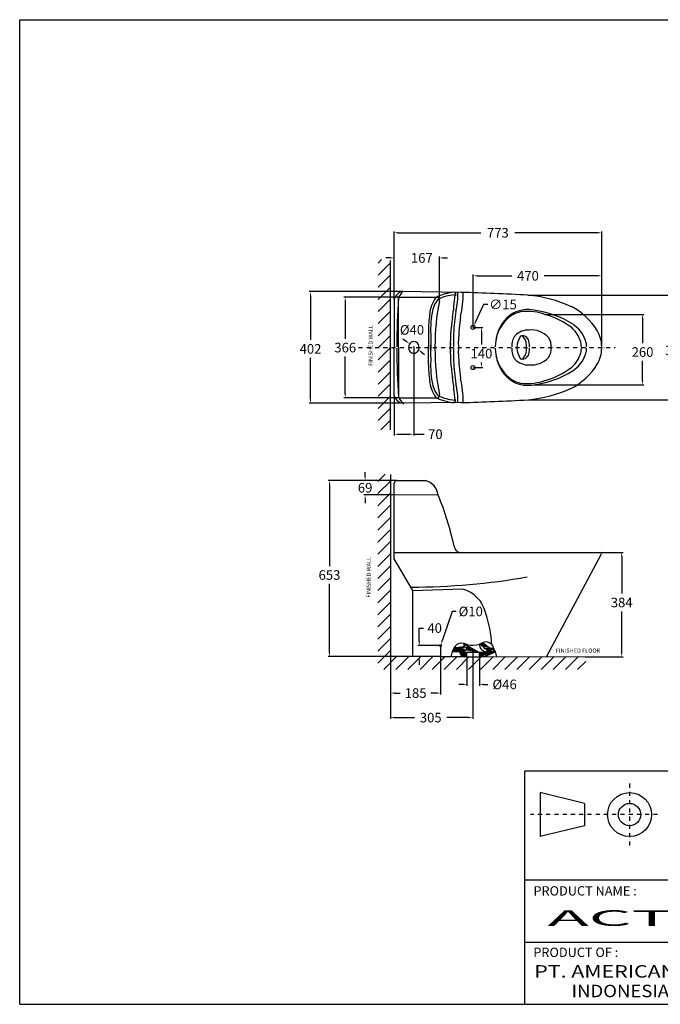
# Model space of a CAD drawing. Extents: x 11689 to 22266, y 47267 to 50859.
# Drawn here: x 11689 to 14026, y 47267 to 50859 of the extents above; entities that cross this region are included whole.
import ezdxf
from ezdxf.enums import TextEntityAlignment as Align

# ---------------------------------------------------------------- set-up
doc = ezdxf.new("R2010")
doc.units = 0
doc.header["$LTSCALE"] = 30
doc.header["$MEASUREMENT"] = 0
doc.header["$PDMODE"] = 2
doc.header["$PDSIZE"] = 25
doc.linetypes.add('DASHDOT', pattern=[1, 0.5, -0.25, 0, -0.25])
doc.layers.get('0').update_dxf_attribs({"linetype": 'CONTINUOUS'})
doc.layers.get('DEFPOINTS').update_dxf_attribs({"linetype": 'CONTINUOUS'})
for name, color, linetype in [('DASHED', 2, 'CONTINUOUS'), ('DOT', 3, 'CONTINUOUS'), ('HID', 1, 'CONTINUOUS')]:
    doc.layers.add(name, color=color, linetype=linetype)
doc.styles.add('ROMANC', font='romanc', dxfattribs={"height": 2.5})
doc.styles.add('ROMANS', font='romans', dxfattribs={"height": 1.450739})
doc.dimstyles.get("Standard").update_dxf_attribs({"dimtxt": 0.18, "dimasz": 0.18, "dimexe": 0.18, "dimexo": 0.0625, "dimgap": 0.09, "dimtad": 0, "dimtih": 1, "dimtoh": 1, "dimdec": 4, "dimzin": 0, "dimdsep": 46, "dimtxsty": 'Standard', "dimcen": 0.09, "dimadec": 0, "dimazin": 0, "dimtfac": 1, "dimtdec": 4, "dimtofl": 0, "dimtmove": 0, "dimatfit": 3, "dimfxl": 1, "dimtolj": 1, "dimtzin": 0, "dimarcsym": 0})

# ---------------------------------------------------------------- blocks, each defined once
blk = doc.blocks.new('*D3')
at = {"color": 0, "lineweight": -2}
for p, q in [((13042.1, 48535.1), (13042.1, 48307.7)), ((13342.2, 48550.7), (13342.2, 48307.7)), ((13057.1, 48312.7), (13130, 48312.7)), ((13327.2, 48312.7), (13247.5, 48312.7))]:
    blk.add_line(p, q, dxfattribs=at)
at = {"color": 0}
for points in [[(13057.1, 48315.2), (13057.1, 48310.2), (13042.1, 48312.7)], [(13327.2, 48315.2), (13327.2, 48310.2), (13342.2, 48312.7)]]:
    blk.add_solid(points, dxfattribs=at)
at = {"layer": 'DEFPOINTS', "color": 0}
for p in [(13042.1, 48535.1), (13342.2, 48550.7), (13042.1, 48312.7)]:
    blk.add_point(p, dxfattribs=at)
at = {"color": 0, "insert": (13188.7, 48312.7), "char_height": 35, "attachment_point": 5}
blk.add_mtext('\\A1;305', dxfattribs=at)
blk = doc.blocks.new('*D4')
at = {"color": 0, "lineweight": -2}
for p, q in [((13224.5, 48575.4), (13224.5, 48397.3)), ((13042.1, 48535), (13042.1, 48397.3)), ((13057.1, 48402.3), (13077.9, 48402.3)), ((13209.5, 48402.3), (13189.6, 48402.3))]:
    blk.add_line(p, q, dxfattribs=at)
at = {"color": 0}
for points in [[(13057.1, 48404.8), (13057.1, 48399.8), (13042.1, 48402.3)], [(13209.5, 48404.8), (13209.5, 48399.8), (13224.5, 48402.3)]]:
    blk.add_solid(points, dxfattribs=at)
at = {"layer": 'DEFPOINTS', "color": 0}
for p in [(13224.5, 48575.5), (13042.1, 48535.1), (13042.1, 48402.3)]:
    blk.add_point(p, dxfattribs=at)
at = {"color": 0, "insert": (13133.7, 48402.3), "char_height": 35, "attachment_point": 5}
blk.add_mtext('\\A1;185', dxfattribs=at)
blk = doc.blocks.new('*D5')
at = {"color": 0, "lineweight": -2}
for p, q in [((13146.9, 48590.5), (13146.9, 48639.4)), ((13146.9, 48639.4), (13161.9, 48639.4)), ((13224.5, 48575.5), (13141.9, 48575.5)), ((13224.5, 48535.1), (13141.9, 48535.1)), ((13146.9, 48520.1), (13146.9, 48505.1))]:
    blk.add_line(p, q, dxfattribs=at)
at = {"color": 0}
for points in [[(13144.4, 48590.5), (13149.4, 48590.5), (13146.9, 48575.5)], [(13144.4, 48520.1), (13149.4, 48520.1), (13146.9, 48535.1)]]:
    blk.add_solid(points, dxfattribs=at)
at = {"layer": 'DEFPOINTS', "color": 0}
for p in [(13224.5, 48575.5), (13146.9, 48535.1), (13224.5, 48535.1)]:
    blk.add_point(p, dxfattribs=at)
at = {"color": 0, "insert": (13203.2, 48639.4), "char_height": 35, "attachment_point": 5}
blk.add_mtext('\\A1;40', dxfattribs=at)
blk = doc.blocks.new('*D6')
at = {"color": 0, "lineweight": -2}
for p, q in [((13266.9, 48700.1), (13230.5, 48593.2)), ((13281.9, 48700.1), (13266.9, 48700.1)), ((13224.4, 48575.5), (13224.6, 48575.5)), ((13224.5, 48575.4), (13224.5, 48575.6))]:
    blk.add_line(p, q, dxfattribs=at)
at = {"color": 0}
blk.add_solid([(13228.2, 48594), (13232.9, 48592.4), (13225.7, 48579)], dxfattribs=at)
at = {"layer": 'DEFPOINTS', "color": 0}
for p in [(13223.3, 48571.9), (13225.7, 48579)]:
    blk.add_point(p, dxfattribs=at)
at = {"color": 0, "insert": (13334.8, 48700.1), "char_height": 35, "attachment_point": 5}
blk.add_mtext('\\A1;%%C10', dxfattribs=at)
blk = doc.blocks.new('*D7')
at = {"color": 0, "lineweight": -2}
for p, q in [((13343.3, 49736.6), (13343.3, 49929.6)), ((13358.3, 49924.6), (13484.8, 49924.6)), ((13797.6, 49924.6), (13602.3, 49924.6)), ((13812.6, 49660.4), (13812.6, 49929.6))]:
    blk.add_line(p, q, dxfattribs=at)
at = {"color": 0}
for points in [[(13358.3, 49927.1), (13358.3, 49922.1), (13343.3, 49924.6)], [(13797.6, 49927.1), (13797.6, 49922.1), (13812.6, 49924.6)]]:
    blk.add_solid(points, dxfattribs=at)
at = {"layer": 'DEFPOINTS', "color": 0}
for p in [(13812.6, 49924.6), (13343.3, 49736.6), (13812.6, 49660.3)]:
    blk.add_point(p, dxfattribs=at)
at = {"color": 0, "insert": (13543.5, 49924.6), "char_height": 35, "attachment_point": 5}
blk.add_mtext('\\A1;470', dxfattribs=at)
blk = doc.blocks.new('*D8')
at = {"color": 0, "lineweight": -2}
for p, q in [((13099.5, 49685.3), (13087.2, 49693.9)), ((13126.9, 49666), (13127.1, 49666)), ((13127, 49665.9), (13127, 49666.1)), ((13154.4, 49646.8), (13166.7, 49638.1))]:
    blk.add_line(p, q, dxfattribs=at)
at = {"color": 0}
for points in [[(13101, 49687.3), (13098.1, 49683.2), (13111.8, 49676.7)], [(13155.9, 49648.8), (13153, 49644.7), (13142.1, 49655.4)]]:
    blk.add_solid(points, dxfattribs=at)
at = {"layer": 'DEFPOINTS', "color": 0}
for p in [(13111.8, 49676.7), (13142.1, 49655.4)]:
    blk.add_point(p, dxfattribs=at)
at = {"color": 0, "insert": (13120.4, 49727.3), "char_height": 35, "attachment_point": 5}
blk.add_mtext('\\A1;%%C40', dxfattribs=at)
blk = doc.blocks.new('*D9')
at = {"color": 0, "lineweight": -2}
for p, q in [((13343.4, 49736.6), (13378.9, 49736.6)), ((13373.9, 49721.6), (13373.9, 49673.4)), ((13343.4, 49589.8), (13378.9, 49589.8)), ((13373.9, 49604.8), (13373.9, 49608.4))]:
    blk.add_line(p, q, dxfattribs=at)
at = {"color": 0}
for points in [[(13371.4, 49721.6), (13376.4, 49721.6), (13373.9, 49736.6)], [(13371.4, 49604.8), (13376.4, 49604.8), (13373.9, 49589.8)]]:
    blk.add_solid(points, dxfattribs=at)
at = {"layer": 'DEFPOINTS', "color": 0}
for p in [(13343.3, 49736.6), (13373.9, 49736.6), (13343.3, 49589.8)]:
    blk.add_point(p, dxfattribs=at)
at = {"color": 0, "insert": (13373.9, 49640.9), "char_height": 35, "attachment_point": 5}
blk.add_mtext('\\A1;140', dxfattribs=at)
blk = doc.blocks.new('*D10')
at = {"color": 0, "lineweight": -2}
for p, q in [((13320.9, 48534.9), (13320.9, 48428.9)), ((13366.8, 48534.8), (13366.8, 48428.9)), ((13305.9, 48433.9), (13290.9, 48433.9)), ((13381.8, 48433.9), (13396.8, 48433.9))]:
    blk.add_line(p, q, dxfattribs=at)
at = {"color": 0}
for points in [[(13305.9, 48436.4), (13305.9, 48431.4), (13320.9, 48433.9)], [(13381.8, 48436.4), (13381.8, 48431.4), (13366.8, 48433.9)]]:
    blk.add_solid(points, dxfattribs=at)
at = {"layer": 'DEFPOINTS', "color": 0}
for p in [(13320.9, 48535), (13366.8, 48534.8), (13366.8, 48433.9)]:
    blk.add_point(p, dxfattribs=at)
at = {"color": 0, "insert": (13458.4, 48433.9), "char_height": 35, "attachment_point": 5}
blk.add_mtext('\\A1;%%c46', dxfattribs=at)
blk = doc.blocks.new('*D11')
at = {"color": 0, "lineweight": -2}
for p, q in [((13381.7, 49820), (13352.7, 49757)), ((13396.7, 49820), (13381.7, 49820)), ((13343.2, 49736.6), (13343.4, 49736.6)), ((13343.3, 49736.5), (13343.3, 49736.7))]:
    blk.add_line(p, q, dxfattribs=at)
at = {"color": 0}
blk.add_solid([(13350.4, 49758), (13355, 49755.9), (13346.4, 49743.3)], dxfattribs=at)
at = {"layer": 'DEFPOINTS', "color": 0}
for p in [(13340.2, 49729.8), (13346.4, 49743.3)]:
    blk.add_point(p, dxfattribs=at)
at = {"color": 0, "insert": (13452.5, 49820), "char_height": 35, "attachment_point": 5}
blk.add_mtext('\\A1;∅15', dxfattribs=at)
blk = doc.blocks.new('*D12')
at = {"color": 0, "lineweight": -2}
for p, q in [((13042, 49177.6), (12814.4, 49177.6)), ((12819.4, 49162.6), (12819.4, 48865.5)), ((12819.4, 48550.1), (12819.4, 48800.5)), ((13042, 48535.1), (12814.4, 48535.1))]:
    blk.add_line(p, q, dxfattribs=at)
at = {"color": 0}
for points in [[(12816.9, 49162.6), (12821.9, 49162.6), (12819.4, 49177.6)], [(12816.9, 48550.1), (12821.9, 48550.1), (12819.4, 48535.1)]]:
    blk.add_solid(points, dxfattribs=at)
at = {"layer": 'DEFPOINTS', "color": 0}
for p in [(12819.4, 49177.6), (13042.1, 49177.6), (13042.1, 48535.1)]:
    blk.add_point(p, dxfattribs=at)
at = {"color": 0, "insert": (12819.4, 48833), "char_height": 35, "attachment_point": 5}
blk.add_mtext('\\A1;653', dxfattribs=at)
blk = doc.blocks.new('*D13')
at = {"color": 0, "lineweight": -2}
for p, q in [((12949.5, 49192.6), (12949.5, 49207.6)), ((13065.4, 49177.6), (12944.5, 49177.6)), ((13055.3, 49125), (12944.5, 49125)), ((12949.5, 49110), (12949.5, 49095))]:
    blk.add_line(p, q, dxfattribs=at)
at = {"color": 0}
for points in [[(12947, 49192.6), (12952, 49192.6), (12949.5, 49177.6)], [(12947, 49110), (12952, 49110), (12949.5, 49125)]]:
    blk.add_solid(points, dxfattribs=at)
at = {"layer": 'DEFPOINTS', "color": 0}
for p in [(12949.5, 49177.6), (13065.5, 49177.6), (13055.3, 49125)]:
    blk.add_point(p, dxfattribs=at)
at = {"color": 0, "insert": (12949.5, 49151.3), "char_height": 35, "attachment_point": 5}
blk.add_mtext('\\A1;69', dxfattribs=at)
blk = doc.blocks.new('*D15')
at = {"color": 0, "lineweight": -2}
for p, q in [((13543.1, 49853.9), (14088.8, 49853.9)), ((14083.8, 49838.9), (14083.8, 49685)), ((14083.8, 49487.4), (14083.8, 49620)), ((13543.1, 49472.4), (14088.8, 49472.4))]:
    blk.add_line(p, q, dxfattribs=at)
at = {"color": 0}
for points in [[(14081.3, 49838.9), (14086.3, 49838.9), (14083.8, 49853.9)], [(14081.3, 49487.4), (14086.3, 49487.4), (14083.8, 49472.4)]]:
    blk.add_solid(points, dxfattribs=at)
at = {"layer": 'DEFPOINTS', "color": 0}
for p in [(13543, 49853.9), (14083.8, 49853.9), (13543, 49472.4)]:
    blk.add_point(p, dxfattribs=at)
at = {"color": 0, "insert": (14083.8, 49652.5), "char_height": 35, "attachment_point": 5}
blk.add_mtext('\\A1;383', dxfattribs=at)
blk = doc.blocks.new('*D16')
at = {"color": 0, "lineweight": -2}
for p, q in [((13605.5, 49783.8), (13966.5, 49783.8)), ((13961.5, 49768.8), (13961.5, 49679)), ((13961.5, 49542.2), (13961.5, 49614)), ((13565.8, 49527.2), (13966.5, 49527.2))]:
    blk.add_line(p, q, dxfattribs=at)
at = {"color": 0}
for points in [[(13959, 49768.8), (13964, 49768.8), (13961.5, 49783.8)], [(13959, 49542.2), (13964, 49542.2), (13961.5, 49527.2)]]:
    blk.add_solid(points, dxfattribs=at)
at = {"layer": 'DEFPOINTS', "color": 0}
for p in [(13605.4, 49783.8), (13961.5, 49783.8), (13565.7, 49527.2)]:
    blk.add_point(p, dxfattribs=at)
at = {"color": 0, "insert": (13961.5, 49646.5), "char_height": 35, "attachment_point": 5}
blk.add_mtext('\\A1;260', dxfattribs=at)
blk = doc.blocks.new('*D17')
at = {"color": 0, "lineweight": -2}
for p, q in [((13055.3, 49936.4), (13055.3, 50086.6)), ((13070.3, 50081.6), (13372, 50081.6)), ((13797.6, 50081.6), (13495.4, 50081.6)), ((13812.6, 49663.2), (13812.6, 50086.6))]:
    blk.add_line(p, q, dxfattribs=at)
at = {"color": 0}
for points in [[(13070.3, 50084.1), (13070.3, 50079.1), (13055.3, 50081.6)], [(13797.6, 50084.1), (13797.6, 50079.1), (13812.6, 50081.6)]]:
    blk.add_solid(points, dxfattribs=at)
at = {"layer": 'DEFPOINTS', "color": 0}
for p in [(13055.3, 50081.6), (13055.3, 49936.3), (13812.6, 49663.2)]:
    blk.add_point(p, dxfattribs=at)
at = {"color": 0, "insert": (13433.7, 50081.6), "char_height": 35, "attachment_point": 5}
blk.add_mtext('\\A1;773', dxfattribs=at)
blk = doc.blocks.new('*D18')
at = {"color": 0, "lineweight": -2}
for p, q in [((13040.3, 49989.8), (13025.3, 49989.8)), ((13055.3, 49839.5), (13055.3, 49994.8)), ((13220.5, 49835.1), (13220.5, 49994.8)), ((13235.5, 49989.8), (13250.5, 49989.8))]:
    blk.add_line(p, q, dxfattribs=at)
at = {"color": 0}
for points in [[(13040.3, 49992.3), (13040.3, 49987.3), (13055.3, 49989.8)], [(13235.5, 49992.3), (13235.5, 49987.3), (13220.5, 49989.8)]]:
    blk.add_solid(points, dxfattribs=at)
at = {"layer": 'DEFPOINTS', "color": 0}
for p in [(13055.3, 49989.8), (13055.3, 49839.5), (13220.5, 49835)]:
    blk.add_point(p, dxfattribs=at)
at = {"color": 0, "insert": (13156.3, 49989.8), "char_height": 35, "attachment_point": 5}
blk.add_mtext('\\A1;167', dxfattribs=at)
blk = doc.blocks.new('*D19')
at = {"color": 0, "lineweight": -2}
for p, q in [((13087.6, 49866.8), (12745.3, 49866.8)), ((12750.3, 49851.8), (12750.3, 49690.5)), ((12750.3, 49474.4), (12750.3, 49625.5)), ((13080.7, 49459.4), (12745.3, 49459.4))]:
    blk.add_line(p, q, dxfattribs=at)
at = {"color": 0}
for points in [[(12747.8, 49851.8), (12752.8, 49851.8), (12750.3, 49866.8)], [(12747.8, 49474.4), (12752.8, 49474.4), (12750.3, 49459.4)]]:
    blk.add_solid(points, dxfattribs=at)
at = {"layer": 'DEFPOINTS', "color": 0}
for p in [(12750.3, 49866.8), (13087.6, 49866.8), (13080.7, 49459.4)]:
    blk.add_point(p, dxfattribs=at)
at = {"color": 0, "insert": (12750.3, 49658), "char_height": 35, "attachment_point": 5}
blk.add_mtext('\\A1;402', dxfattribs=at)
blk = doc.blocks.new('*D20')
at = {"color": 0, "lineweight": -2}
for p, q in [((13072.4, 49847.1), (12872, 49847.1)), ((12877, 49832.1), (12877, 49695.2)), ((12877, 49494.2), (12877, 49630.2)), ((13072.4, 49479.2), (12872, 49479.2))]:
    blk.add_line(p, q, dxfattribs=at)
at = {"color": 0}
for points in [[(12874.5, 49832.1), (12879.5, 49832.1), (12877, 49847.1)], [(12874.5, 49494.2), (12879.5, 49494.2), (12877, 49479.2)]]:
    blk.add_solid(points, dxfattribs=at)
at = {"layer": 'DEFPOINTS', "color": 0}
for p in [(12877, 49847.1), (13072.4, 49847.1), (13072.4, 49479.2)]:
    blk.add_point(p, dxfattribs=at)
at = {"color": 0, "insert": (12877, 49662.7), "char_height": 35, "attachment_point": 5}
blk.add_mtext('\\A1;366', dxfattribs=at)
blk = doc.blocks.new('*D21')
at = {"color": 0, "lineweight": -2}
for p, q in [((13806.5, 48915), (13890.4, 48915)), ((13885.4, 48900), (13885.4, 48765.3)), ((13885.4, 48550), (13885.4, 48700.3)), ((13754.1, 48535), (13890.4, 48535))]:
    blk.add_line(p, q, dxfattribs=at)
at = {"color": 0}
for points in [[(13882.9, 48900), (13887.9, 48900), (13885.4, 48915)], [(13882.9, 48550), (13887.9, 48550), (13885.4, 48535)]]:
    blk.add_solid(points, dxfattribs=at)
at = {"layer": 'DEFPOINTS', "color": 0}
for p in [(13806.5, 48915), (13885.4, 48915), (13754, 48535)]:
    blk.add_point(p, dxfattribs=at)
at = {"color": 0, "insert": (13885.4, 48732.8), "char_height": 35, "attachment_point": 5}
blk.add_mtext('\\A1;384', dxfattribs=at)
blk = doc.blocks.new('*D23')
at = {"color": 0, "lineweight": -2}
for p, q in [((13126.9, 49665.9), (13126.9, 49341.6)), ((13055.3, 49486.8), (13055.3, 49341.6)), ((13070.3, 49346.6), (13111.9, 49346.6)), ((13126.9, 49346.6), (13164.4, 49346.6))]:
    blk.add_line(p, q, dxfattribs=at)
at = {"color": 0}
for points in [[(13070.3, 49349.1), (13070.3, 49344.1), (13055.3, 49346.6)], [(13111.9, 49349.1), (13111.9, 49344.1), (13126.9, 49346.6)]]:
    blk.add_solid(points, dxfattribs=at)
at = {"layer": 'DEFPOINTS', "color": 0}
for p in [(13126.9, 49666), (13055.3, 49486.8), (13055.3, 49346.6)]:
    blk.add_point(p, dxfattribs=at)
at = {"color": 0, "insert": (13205.7, 49346.6), "char_height": 35, "attachment_point": 5}
blk.add_mtext('\\A1;70', dxfattribs=at)

msp = doc.modelspace()

# ---------------------------------------------------------------- hatches: boundary and pattern name
h = msp.add_hatch()
h.set_pattern_fill('ANSI31', color=256, scale=250, angle=180, style=0)
h.set_pattern_definition([(225, (370.81, 89.34), (22.097087, -22.097087), [])])
h.paths.add_polyline_path([(13042.1, 49362.6), (12997, 49362.6), (12997, 49983.6), (13042.1, 49983.6)])
h = msp.add_hatch()
h.set_pattern_fill('ANSI31', color=256, scale=250, angle=180, style=0)
h.set_pattern_definition([(225, (370.81, 0), (22.097087, -22.097087), [])])
h.paths.add_polyline_path([(13042.1, 48535.1), (13754.1, 48535.1), (13754.1, 48487.9), (13042.1, 48487.9)])
h.paths.add_polyline_path([(13042.1, 48487.9), (12996.2, 48487.9), (12996.2, 49200.8), (13042.1, 49200.8)])
h = msp.add_hatch()
h.set_pattern_fill('ANSI31', color=256, scale=5, angle=180, style=0)
h.set_pattern_definition([(225, (370.8106, 0), (0.441941738, -0.441941738), [])])
edge = h.paths.add_edge_path()
edge.add_line((13320.9, 48535), (13320.9, 48551))
edge.add_line((13302.2, 48535.1), (13320.9, 48535))
edge.add_line((13307.2, 48551), (13320.9, 48551))
edge.add_arc((13307.7, 48553.4), 2.43, 81.3453, 257.8102)
edge.add_arc((13307.8, 48569.9), 14.2, 270.7702, 354.5948)
edge.add_arc((13305.4, 48571.4), 4.84, 278.4451, 4.413)
edge.add_line((13274.3, 48566.9), (13306.1, 48566.6))
edge.add_line((13292.9, 48553.4), (13302.2, 48535.1))
edge.add_line((13267.9, 48553.4), (13292.9, 48553.4))
edge.add_arc((13295.2, 48574.4), 27.2, 347.7988, 10.4657)
edge.add_line((13310.2, 48571.1), (13310.2, 48583.3))
edge.add_line((13322, 48579.3), (13312.7, 48582.3))
edge.add_line((13312.7, 48582.3), (13310.2, 48583.3))
edge.add_line((13267.9, 48553.4), (13274.3, 48566.9))
edge.add_line((13366.8, 48551), (13380.9, 48550.9))
edge.add_arc((13381.6, 48553.2), 2.46, 252.9186, 70.1733)
edge.add_arc((13399.9, 48588.6), 37.4, 221.5258, 242.4902)
edge.add_line((13395.6, 48552.4), (13386.2, 48535.1))
edge.add_line((13424.7, 48552.4), (13395.6, 48552.4))
edge.add_line((13389.8, 48564.5), (13419.3, 48564.6))
edge.add_line((13379.4, 48573.2), (13379.7, 48586.8))
edge.add_arc((13390.2, 48575.5), 11, 192.06, 267.5197)
edge.add_arc((13394.6, 48580.9), 28.3, 179.9609, 216.8559)
edge.add_line((13366.3, 48580.9), (13377.5, 48585.8))
edge.add_line((13377.5, 48585.8), (13379.7, 48586.8))
edge.add_line((13424.7, 48552.4), (13419.3, 48564.6))
edge.add_line((13373.8, 48535.1), (13386.2, 48535.1))
edge.add_line((13366.8, 48535.1), (13373.8, 48535.1))
edge.add_line((13366.8, 48535.1), (13366.8, 48551))

# ---------------------------------------------------------------- linework, layer by layer
at = {"color": 0}
for p, q in [((11689.4, 47266.7), (11689.4, 50859)), ((11689.4, 50859), (16164.2, 50859)), ((11689.4, 47266.7), (16164.2, 47266.7))]:
    msp.add_line(p, q, dxfattribs=at)
for p, q in [((13042.1, 49362.6), (13042.1, 49980.6)), ((13299.3, 49864.1), (13080.7, 49866.9)), ((13275, 49864.4), (13278.6, 49858.8)), ((13055.3, 49839.5), (13055.6, 49666)), ((13072.4, 49479.2), (13071.5, 49844.9)), ((13071.9, 49847.1), (13217, 49847.1)), ((13278.6, 49858.8), (13278.6, 49851.8)), ((13181.3, 49725.3), (13181.3, 49656.9)), ((13189.2, 49699.1), (13189.2, 49654.5)), ((13055.3, 49486.8), (13055.6, 49660.3)), ((13181.3, 49601), (13181.3, 49669.4)), ((13189.2, 49627.2), (13189.2, 49671.8)), ((13071.9, 49479.2), (13217, 49479.2)), ((13275, 49461.9), (13278.6, 49467.5)), ((13278.6, 49467.5), (13278.6, 49474.5)), ((13299.3, 49462.2), (13080.7, 49459.4)), ((13042.1, 49200), (13042.1, 48535.1)), ((13055.3, 48892.3), (13055.3, 49167.5)), ((13065.5, 49177.6), (13169.8, 49177.6)), ((13215.9, 49124.8), (13055.3, 49125)), ((13055.1, 48915), (13806.5, 48915)), ((13123.3, 48777), (13055.3, 48892.3)), ((13612.9, 48536.7), (13810.9, 48907.7)), ((13122.8, 48776.9), (13306.3, 48782.1)), ((13123.3, 48535.2), (13123.3, 48776.8)), ((13310.2, 48571.1), (13310.2, 48583.3)), ((13312.7, 48582.3), (13310.2, 48583.3)), ((13322, 48579.3), (13312.7, 48582.3)), ((13366.3, 48580.9), (13377.5, 48585.8)), ((13377.5, 48585.8), (13379.7, 48586.8)), ((13379.4, 48573.2), (13379.7, 48586.8)), ((13146.9, 48535.1), (13042.1, 48535.1)), ((13224.5, 48535.1), (13302.2, 48535.1)), ((13267.9, 48553.4), (13274.3, 48566.9)), ((13267.9, 48553.4), (13292.9, 48553.4)), ((13274.3, 48566.9), (13306.1, 48566.6)), ((13292.9, 48553.4), (13302.2, 48535.1)), ((13302.2, 48535.1), (13320.9, 48535)), ((13307.2, 48551), (13320.9, 48551)), ((13320.9, 48551), (13366.8, 48551)), ((13320.9, 48535), (13320.9, 48551)), ((13320.9, 48535), (13366.8, 48535)), ((13366.8, 48551), (13380.9, 48550.9)), ((13366.8, 48535.1), (13366.8, 48551)), ((13366.8, 48535.1), (13373.8, 48535.1)), ((13373.8, 48535.1), (13386.2, 48535.1)), ((13395.6, 48552.4), (13386.2, 48535.1)), ((13386.2, 48535.1), (13754, 48535)), ((13389.8, 48564.5), (13419.3, 48564.6)), ((13424.7, 48552.4), (13395.6, 48552.4)), ((13424.7, 48552.4), (13419.3, 48564.6))]:
    msp.add_line(p, q)
at = {"linetype": 'DASHDOT'}
msp.add_line((12925.4, 49663.2), (13861.7, 49663.2), dxfattribs=at)
for centre, radius in [((13343.3, 49736.6), 7.45), ((13343.3, 49589.8), 7.45), ((13224.5, 48575.5), 3.76)]:
    msp.add_circle(centre, radius)
for centre, radius, start, end in [((13100.3, 49823.3), 47.8, 114.2094, 160.2542), ((13119.9, 49826.3), 51.8, 128.4848, 158.9501), ((13287.5, 49692.6), 172.3, 94.1762, 117.7455), ((13044.6, 49853.9), 243.1, 346.2138, 2.3544), ((12971.6, 49854.4), 335.2, 346.5793, 1.5685), ((13089.5, 41962.1), 7904.9, 86.71082, 88.47887), ((15393.1, 49673.2), 2327.9, 175.7619, 180.1769), ((13299.5, 49775.6), 115, 142.845, 176.1695), ((13292, 49774.8), 99.5, 139.9055, 171.4453), ((14064.5, 49668.3), 860.3, 168.8282, 180.1561), ((13292.7, 49674.7), 181.5, 95.3573, 115.1681), ((13207.8, 49838.9), 12.5, 346.2239, 42.872), ((12327.1, 49911.3), 951.7, 351.5113, 356.627), ((13501.7, 49373), 482.6, 65.4599, 85.0893), ((13583.8, 49725.7), 395.4, 170.7047, 183.8626), ((13886.5, 49694.4), 614.4, 170.4881, 178.2048), ((13536.4, 49697.3), 97.7, 96.6283, 136.1208), ((13542.8, 49684.2), 117.1, 78.6992, 116.6284), ((13538.6, 49586.2), 208.6, 71.3125, 93.697), ((13520.9, 49452.6), 349.3, 57.9879, 82.7227), ((13593.6, 49602.1), 236.4, 31.1768, 62.6522), ((13480.6, 49736.3), 299.5, 170.9783, 182.1046), ((13863.1, 49672.3), 602.9, 170.3847, 182.3119), ((13867.7, 49685.3), 577.2, 170.914, 179.8373), ((13560.7, 49667.1), 136.3, 134.0489, 180.4852), ((13560.8, 49673.1), 135.6, 121.2109, 171.4743), ((13517.4, 49482.8), 313.6, 53.6586, 73.7029), ((13543.9, 49661), 65.7, 86.378, 136.1445), ((13556.5, 49642.9), 84, 42.9192, 96.1972), ((13631, 49653.9), 109, 15.3202, 48.4581), ((13644, 49651.4), 115.5, 18.5918, 57.0482), ((13704.1, 49666.6), 108.5, 359.6763, 32.2599), ((13127, 49666), 18.5, 359.9396, 180.0604), ((14509.2, 49669), 1237.6, 177.917, 180.1382), ((10735.5, 49636.6), 2555.5, 0.6578, 1.115), ((13540.7, 49671.5), 55.9, 141.8501, 185.7199), ((13572.9, 49663.2), 69.7, 147.5063, 177.7551), ((13520.9, 49697.9), 7.33, 16.9833, 158.5293), ((13524.1, 49683.8), 21.8, 27.4117, 95.514), ((13490.7, 49669.7), 48, 352.182, 39.6446), ((13485.1, 49669.1), 63.8, 357.1982, 23.325), ((13573.4, 49667.5), 55.2, 354.3529, 36.0468), ((13653.3, 49665.8), 85, 0.1203, 11.0011), ((13688.4, 49665.8), 69.1, 0.1962, 19.572), ((15393.1, 49653.1), 2327.9, 179.8231, 184.2381), ((13127, 49660.3), 18.5, 179.9396, 0.0604), ((14064.5, 49658), 860.3, 179.8439, 191.1718), ((13863.1, 49654), 602.9, 177.6881, 189.6153), ((14509.2, 49657.3), 1237.6, 179.8618, 182.083), ((10735.5, 49689.7), 2555.5, 358.885, 359.3422), ((13560.7, 49659.2), 136.3, 179.5148, 225.9511), ((13540.7, 49654.8), 55.9, 174.2801, 218.1499), ((13572.9, 49663.2), 69.7, 182.2449, 212.4937), ((13490.7, 49656.6), 48, 320.3554, 7.818), ((13485.1, 49657.2), 63.8, 336.675, 2.8018), ((13573.4, 49658.8), 55.2, 323.9532, 5.6471), ((13653.3, 49660.5), 85, 348.9989, 359.8797), ((13688.4, 49660.6), 69.1, 340.428, 359.8038), ((13704.1, 49659.7), 108.5, 327.7401, 0.3237), ((13583.8, 49600.6), 395.4, 176.1374, 189.2953), ((13886.5, 49631.9), 614.4, 181.7952, 189.5119), ((13867.7, 49641), 577.2, 180.1627, 189.086), ((13560.8, 49653.2), 135.6, 188.5257, 238.7891), ((13543.9, 49665.3), 65.7, 223.8555, 273.622), ((13520.9, 49628.4), 7.33, 201.4707, 343.0167), ((13524.1, 49642.5), 21.8, 264.486, 332.5883), ((13556.5, 49683.4), 84, 263.8028, 317.0808), ((13631, 49672.5), 109, 311.5419, 344.6798), ((13644, 49674.9), 115.5, 302.9518, 341.4082), ((13480.6, 49590), 299.5, 177.8954, 189.0217), ((13520.9, 49873.7), 349.3, 277.2773, 302.0121), ((13517.4, 49843.5), 313.6, 286.2971, 306.3414), ((13593.6, 49724.2), 236.4, 297.3478, 328.8232), ((13299.5, 49550.7), 115, 183.8305, 217.155), ((12327.1, 49415), 951.7, 3.373, 8.4887), ((12971.6, 49471.9), 335.2, 358.4315, 13.4207), ((13536.4, 49629), 97.7, 223.8792, 263.3717), ((13538.6, 49740.1), 208.6, 266.303, 288.6875), ((13292, 49551.5), 99.5, 188.5547, 220.0945), ((13044.6, 49472.4), 243.1, 357.6456, 13.7862), ((13542.8, 49642.1), 117.1, 243.3716, 281.3008), ((13501.7, 49953.3), 482.6, 274.9107, 294.5401), ((13100.3, 49503), 47.8, 199.7458, 245.7906), ((13119.9, 49500), 51.8, 201.0499, 235.2652), ((13287.5, 49633.7), 172.3, 242.2545, 265.8238), ((13292.7, 49651.6), 181.5, 244.8319, 264.6427), ((13207.8, 49487.4), 12.5, 317.128, 13.7761), ((13089.5, 57364.2), 7904.9, 271.52113, 273.28918), ((13066.4, 49166.5), 11.1, 94.648, 174.6625), ((13153.5, 49116.7), 63, 7.3764, 75.0213), ((12219.8, 48712.3), 1078.2, 12.0968, 22.4933), ((13299.7, 48940.8), 25.7, 186.1338, 277.5215), ((13806.5, 48910), 5, 331.9136, 90), ((13120.6, 51206.4), 2417.3, 269.9289, 280.0101), ((13272.9, 48667.4), 119, 14.0759, 73.666), ((13008, 48559.2), 404.3, 2.6437, 19.7994), ((13362.7, 48516.9), 101.6, 146.5095, 150.525), ((13301, 48556.1), 28.7, 71.1794, 144.0276), ((13305.4, 48571.4), 4.84, 278.4451, 4.413), ((13307.8, 48569.9), 14.2, 270.7702, 354.5948), ((13295.2, 48574.4), 27.2, 347.7988, 10.4657), ((13341, 48666), 88.8, 257.6136, 286.5528), ((13394.6, 48580.9), 28.3, 179.9609, 216.8559), ((13390.2, 48575.5), 11, 192.06, 267.5197), ((13390, 48560), 28.7, 17.9733, 111.1746), ((13328.7, 48517.1), 102.3, 27.6925, 30.2661), ((13362.7, 48516.9), 101.6, 158.8967, 169.5864), ((13307.7, 48553.4), 2.43, 81.3453, 257.8102), ((13399.9, 48588.6), 37.4, 221.5258, 242.4902), ((13381.6, 48553.2), 2.46, 252.9186, 70.1733), ((13328.7, 48517.1), 102.3, 9.9407, 20.1974)]:
    msp.add_arc(centre, radius, start, end)
at = {"layer": 'DASHED', "color": 0}
for p, q in [((13750.1, 47999.6), (13588.1, 48039.2)), ((13588.1, 48039.2), (13588.1, 47878.4)), ((13750.1, 47999.6), (13750.1, 47918)), ((13750.1, 47918), (13588.1, 47878.4))]:
    msp.add_line(p, q, dxfattribs=at)
for radius in [80.4, 40.8]:
    msp.add_circle((13914.3, 47958.8), radius, dxfattribs=at)
at = {"layer": 'DOT', "color": 0, "linetype": 'DASHDOT'}
for p, q in [((13914.3, 48072), (13914.3, 47837.7)), ((14016.3, 47958.8), (13553, 47958.8))]:
    msp.add_line(p, q, dxfattribs=at)
at = {"layer": 'HID', "color": 0}
for p, q in [((16164.2, 48117.4), (13531.7, 48117.4)), ((13531.7, 47266.7), (13531.7, 48117.4)), ((13531.7, 48117.4), (13531.7, 48117.4)), ((13531.7, 47720.4), (14875.4, 47720.4)), ((13531.7, 47493.6), (16164.2, 47493.6))]:
    msp.add_line(p, q, dxfattribs=at)

# ---------------------------------------------------------------- texts
at = {"char_height": 15, "width": 224.29, "attachment_point": 1, "rotation": 90}
for insert in [(12961.9, 49596.1), (12954.9, 48750.4)]:
    msp.add_mtext('FINISHED WALL', dxfattribs=dict(at, insert=insert))
at = {"insert": (13645.2, 48564.8), "char_height": 15, "width": 224.29, "attachment_point": 1}
msp.add_mtext('FINISHED FLOOR', dxfattribs=at)
at = {"layer": 'DASHED', "color": 0, "style": 'ROMANS'}
for s, p in [('PRODUCT NAME :', (13563.6, 47663.6)), ('PRODUCT OF :', (13563, 47439.4))]:
    msp.add_text(s, height=34.029, dxfattribs=at).set_placement(p)
at = {"layer": 'DASHED', "color": 0, "style": 'ROMANC', "width": 2.564219}
msp.add_text('ACTIVE OP', height=56.72, dxfattribs=at).set_placement((13615.4, 47553), (14820.4, 47553), align=Align.FIT)
at = {"layer": 'HID', "color": 0, "style": 'ROMANC'}
for s, height, width, p, p2 in [('PT. AMERICAN STANDARD ', 45.372, 0.990917, (13566.6, 47364.2), (14519.3, 47364.2)), ('INDONESIA', 45.37, 0.956801, (13702.8, 47292.6), (14058.3, 47292.6))]:
    msp.add_text(s, height=height, dxfattribs=dict(at, width=width)).set_placement(p, p2, align=Align.FIT)

# ---------------------------------------------------------------- dimensions: what is measured, and where the dimension line sits
for base, p1, p2, text, picture, middle in [((13055.3, 50081.6), (13812.6, 49663.2), (13055.3, 49936.3), '773', '*D17', (13433.7, 50081.6)), ((13055.3, 49989.8), (13220.5, 49835), (13055.3, 49839.5), '167', '*D18', (13156.3, 49989.8)), ((13812.6, 49924.6), (13343.3, 49736.6), (13812.6, 49660.3), '470', '*D7', (13543.5, 49924.6)), ((13055.3, 49346.6), (13126.9, 49666), (13055.3, 49486.8), '70', '*D23', (13205.7, 49346.6)), ((13042.1, 48402.3), (13224.5, 48575.5), (13042.1, 48535.1), '185', '*D4', (13133.7, 48402.3)), ((13042.1, 48312.7), (13342.2, 48550.7), (13042.1, 48535.1), '305', '*D3', (13188.7, 48312.7)), ((13366.8, 48433.9), (13320.9, 48535), (13366.8, 48534.8), '%%c46', '*D10', (13458.4, 48433.9))]:
    dim = msp.add_linear_dim(base=base, p1=p1, p2=p2, text=text, dimstyle='Standard', override={"dimtxt": 35, "dimasz": 15, "dimexe": 5, "dimgap": 15, "dimdec": 0, "dimtp": 5, "dimtm": 5, "dimtdec": 0})
    dim.commit()
    dim.dimension.update_dxf_attribs({"geometry": picture, "text_midpoint": middle, "dimtype": 160})
for base, p1, p2, text, picture, middle in [((12750.3, 49866.8), (13080.7, 49459.4), (13087.6, 49866.8), '402', '*D19', (12750.3, 49658)), ((12877, 49847.1), (13072.4, 49479.2), (13072.4, 49847.1), '366', '*D20', (12877, 49662.7)), ((14083.8, 49853.9), (13543, 49472.4), (13543, 49853.9), '383', '*D15', (14083.8, 49652.5)), ((13961.5, 49783.8), (13565.7, 49527.2), (13605.4, 49783.8), '260', '*D16', (13961.5, 49646.5)), ((13373.9, 49736.6), (13343.3, 49589.8), (13343.3, 49736.6), '140', '*D9', (13373.9, 49640.9)), ((12949.5, 49177.6), (13055.3, 49125), (13065.5, 49177.6), '69', '*D13', (12949.5, 49151.3)), ((12819.4, 49177.6), (13042.1, 48535.1), (13042.1, 49177.6), '653', '*D12', (12819.4, 48833)), ((13885.4, 48915), (13754, 48535), (13806.5, 48915), '384', '*D21', (13885.4, 48732.8))]:
    dim = msp.add_linear_dim(base=base, p1=p1, p2=p2, angle=90, text=text, dimstyle='Standard', override={"dimtxt": 35, "dimasz": 15, "dimexe": 5, "dimgap": 15, "dimdec": 0, "dimtp": 5, "dimtm": 5, "dimtdec": 0})
    dim.commit()
    dim.dimension.update_dxf_attribs({"geometry": picture, "text_midpoint": middle, "dimtype": 160})
dim = msp.add_diameter_dim_2p(p1=(13340.2, 49729.8), p2=(13346.4, 49743.3), dimstyle='Standard', override={"dimtxt": 35, "dimasz": 15, "dimexe": 5, "dimgap": 15, "dimdec": 0, "dimtp": 5, "dimtm": 5, "dimtdec": 0})
dim.commit()
dim.dimension.update_dxf_attribs({"geometry": '*D11', "text_midpoint": (13452.5, 49820), "dimtype": 163})
for p1, p2, text, override, picture, middle in [((13142.1, 49655.4), (13111.8, 49676.7), '%%C40', {"dimtxt": 35, "dimasz": 15, "dimexe": 5, "dimgap": 15, "dimdec": 0, "dimtp": 5, "dimtm": 5, "dimtdec": 0, "dimtmove": 2}, '*D8', (13120.4, 49727.3)), ((13223.3, 48571.9), (13225.7, 48579), '%%C10', {"dimtxt": 35, "dimasz": 15, "dimexe": 5, "dimgap": 15, "dimdec": 0, "dimtp": 5, "dimtm": 5, "dimtdec": 0}, '*D6', (13334.8, 48700.1))]:
    dim = msp.add_diameter_dim_2p(p1=p1, p2=p2, text=text, dimstyle='Standard', override=override)
    dim.commit()
    dim.dimension.update_dxf_attribs({"geometry": picture, "text_midpoint": middle, "dimtype": 163})
dim = msp.add_linear_dim(base=(13146.9, 48535.1), p1=(13224.5, 48575.5), p2=(13224.5, 48535.1), angle=90, dimstyle='Standard', override={"dimtxt": 35, "dimasz": 15, "dimexe": 5, "dimgap": 15, "dimdec": 0, "dimtp": 5, "dimtm": 5, "dimtdec": 0})
dim.commit()
dim.dimension.update_dxf_attribs({"geometry": '*D5', "text_midpoint": (13203.2, 48639.4), "dimtype": 160})

doc.saveas('drawing.dxf')
